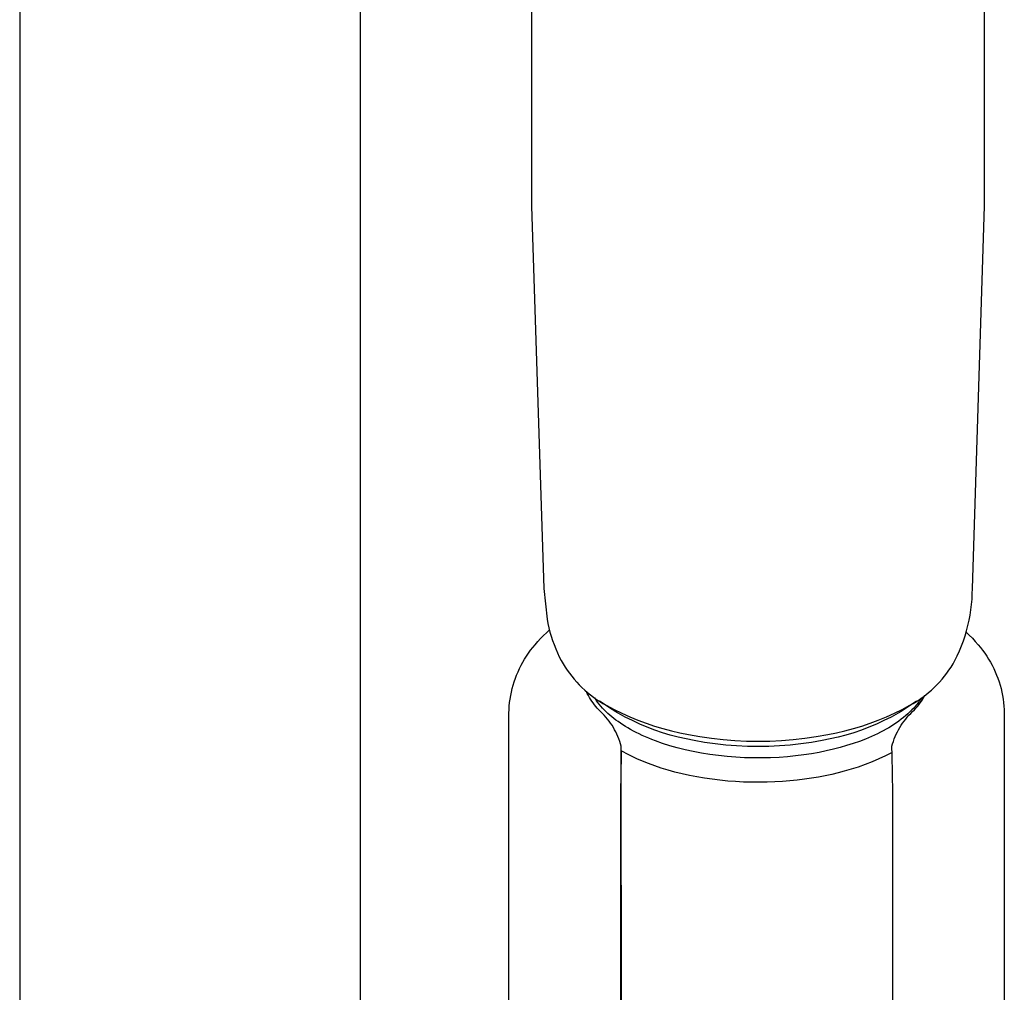
# Model space of a CAD drawing. Units: millimetres. Extents: x -324 to 218, y -736 to 753.
# Drawn here: x 120 to 183, y 522 to 585 of the extents above; entities that cross this region are included whole.
import ezdxf

# ---------------------------------------------------------------- set-up
doc = ezdxf.new("R2010")
doc.units = ezdxf.units.MM
doc.header["$MEASUREMENT"] = 0
doc.layers.add('Default', color=7, linetype='Continuous', true_color=0x000000)

msp = doc.modelspace()

# ---------------------------------------------------------------- linework, layer by layer
at = {"layer": 'Default', "color": 7, "true_color": 0xffffff}
for p, q in [((119.604, 661.236), (119.604, 505.936)), ((141.604, 643.038), (141.604, 506.096)), ((152.68, 632.024), (152.674, 572.56)), ((181.935, 572.561), (181.929, 632.024)), ((152.674, 572.56), (153.463, 547.855)), ((181.145, 547.855), (181.935, 572.561)), ((153.463, 547.855), (153.672, 545.86)), ((181.14, 547.509), (181.145, 547.855)), ((181.093, 546.818), (181.122, 547.163)), ((181.122, 547.163), (181.14, 547.509)), ((181, 546.132), (181.052, 546.474)), ((181.052, 546.474), (181.093, 546.818)), ((153.672, 545.86), (153.726, 545.581)), ((180.86, 545.453), (180.936, 545.791)), ((180.936, 545.791), (181, 546.132)), ((153.628, 544.987), (153.824, 545.168)), ((153.726, 545.581), (153.788, 545.304)), ((153.788, 545.304), (153.859, 545.03)), ((180.674, 544.786), (180.773, 545.118)), ((180.773, 545.118), (180.86, 545.453)), ((153.073, 544.411), (153.253, 544.608)), ((153.253, 544.608), (153.438, 544.8)), ((153.438, 544.8), (153.628, 544.987)), ((153.859, 545.03), (153.938, 544.757)), ((153.938, 544.757), (154.026, 544.487)), ((154.026, 544.487), (154.123, 544.22)), ((180.444, 544.133), (180.565, 544.458)), ((180.565, 544.458), (180.674, 544.786)), ((180.746, 545.025), (180.948, 544.83)), ((180.948, 544.83), (181.144, 544.628)), ((181.144, 544.628), (181.333, 544.421)), ((152.473, 543.666), (152.609, 543.851)), ((152.609, 543.851), (152.751, 544.032)), ((152.751, 544.032), (152.899, 544.208)), ((152.899, 544.208), (153.073, 544.411)), ((154.123, 544.22), (154.228, 543.956)), ((154.228, 543.956), (154.341, 543.696)), ((180.17, 543.497), (180.312, 543.813)), ((180.312, 543.813), (180.444, 544.133)), ((181.333, 544.421), (181.516, 544.208)), ((181.516, 544.208), (181.664, 544.032)), ((181.664, 544.032), (181.806, 543.851)), ((181.806, 543.851), (181.942, 543.666)), ((152.103, 543.083), (152.22, 543.281)), ((152.22, 543.281), (152.343, 543.475)), ((152.343, 543.475), (152.473, 543.666)), ((154.341, 543.696), (154.463, 543.439)), ((154.463, 543.439), (154.592, 543.186)), ((154.592, 543.186), (154.714, 542.975)), ((179.895, 542.974), (180.016, 543.186)), ((180.016, 543.186), (180.17, 543.497)), ((181.942, 543.666), (182.072, 543.475)), ((182.072, 543.475), (182.195, 543.281)), ((182.195, 543.281), (182.312, 543.083)), ((151.794, 542.466), (151.89, 542.675)), ((151.89, 542.675), (151.993, 542.881)), ((151.993, 542.881), (152.103, 543.083)), ((154.714, 542.975), (154.842, 542.767)), ((154.842, 542.767), (154.978, 542.563)), ((154.978, 542.563), (155.12, 542.365)), ((179.489, 542.364), (179.631, 542.563)), ((179.631, 542.563), (179.767, 542.767)), ((179.767, 542.767), (179.895, 542.974)), ((182.312, 543.083), (182.422, 542.881)), ((182.422, 542.881), (182.525, 542.675)), ((182.525, 542.675), (182.622, 542.466)), ((151.547, 541.822), (151.622, 542.04)), ((151.622, 542.04), (151.704, 542.254)), ((151.704, 542.254), (151.794, 542.466)), ((155.12, 542.365), (155.269, 542.171)), ((155.269, 542.171), (155.424, 541.982)), ((155.424, 541.982), (155.585, 541.799)), ((179.024, 541.798), (179.186, 541.982)), ((179.186, 541.982), (179.341, 542.171)), ((179.341, 542.171), (179.489, 542.364)), ((182.622, 542.466), (182.711, 542.254)), ((182.711, 542.254), (182.793, 542.04)), ((182.793, 542.04), (182.868, 541.822)), ((151.366, 541.156), (151.419, 541.38)), ((151.419, 541.38), (151.479, 541.602)), ((151.479, 541.602), (151.547, 541.822)), ((155.585, 541.799), (155.752, 541.621)), ((155.752, 541.621), (155.925, 541.448)), ((155.925, 541.448), (156.104, 541.282)), ((156.104, 541.282), (156.289, 541.121)), ((178.321, 541.121), (178.505, 541.281)), ((178.505, 541.281), (178.684, 541.448)), ((178.684, 541.448), (178.857, 541.62)), ((178.857, 541.62), (179.024, 541.798)), ((182.868, 541.822), (182.936, 541.602)), ((182.936, 541.602), (182.996, 541.38)), ((182.996, 541.38), (183.049, 541.156)), ((151.253, 540.476), (151.283, 540.704)), ((151.283, 540.704), (151.321, 540.931)), ((151.321, 540.931), (151.366, 541.156)), ((156.271, 541.065), (156.21, 541.196)), ((156.337, 540.936), (156.271, 541.065)), ((156.289, 541.121), (156.478, 540.967)), ((156.407, 540.81), (156.337, 540.936)), ((156.481, 540.686), (156.407, 540.81)), ((156.478, 540.967), (156.673, 540.82)), ((156.56, 540.564), (156.481, 540.686)), ((156.673, 540.82), (156.872, 540.678)), ((156.843, 540.638), (156.752, 540.775)), ((156.939, 540.503), (156.843, 540.638)), ((156.872, 540.678), (157.076, 540.544)), ((177.533, 540.544), (177.737, 540.678)), ((177.768, 540.64), (177.722, 540.574)), ((177.737, 540.678), (177.936, 540.819)), ((177.813, 540.706), (177.768, 540.64)), ((177.855, 540.773), (177.813, 540.706)), ((177.857, 540.568), (177.937, 540.69)), ((177.936, 540.819), (178.131, 540.967)), ((177.937, 540.69), (178.012, 540.814)), ((178.012, 540.814), (178.083, 540.941)), ((178.131, 540.967), (178.321, 541.121)), ((183.049, 541.156), (183.095, 540.931)), ((183.095, 540.931), (183.132, 540.704)), ((183.132, 540.704), (183.163, 540.476)), ((151.208, 539.787), (151.215, 540.017)), ((151.215, 540.017), (151.23, 540.247)), ((151.23, 540.247), (151.253, 540.476)), ((156.642, 540.446), (156.56, 540.564)), ((156.729, 540.33), (156.642, 540.446)), ((156.819, 540.217), (156.729, 540.33)), ((156.914, 540.108), (156.819, 540.217)), ((157.012, 540.001), (156.914, 540.108)), ((157.039, 540.372), (156.939, 540.503)), ((157.133, 539.89), (157.012, 540.001)), ((157.144, 540.244), (157.039, 540.372)), ((157.878, 540.028), (157.068, 540.56)), ((157.076, 540.544), (157.284, 540.416)), ((157.253, 540.12), (157.144, 540.244)), ((157.366, 540), (157.253, 540.12)), ((157.284, 540.416), (157.497, 540.296)), ((157.483, 539.883), (157.366, 540)), ((157.497, 540.296), (157.996, 540.03)), ((158.066, 539.907), (157.878, 540.028)), ((157.996, 540.03), (158.504, 539.78)), ((176.104, 539.78), (176.612, 540.03)), ((176.731, 540.028), (176.543, 539.907)), ((176.612, 540.03), (177.112, 540.296)), ((177.54, 540.559), (176.731, 540.028)), ((177.236, 539.995), (177.111, 539.87)), ((177.112, 540.296), (177.324, 540.416)), ((177.355, 540.12), (177.236, 539.995)), ((177.282, 539.89), (177.404, 540.001)), ((177.324, 540.416), (177.533, 540.544)), ((177.468, 540.248), (177.355, 540.12)), ((177.404, 540.001), (177.502, 540.109)), ((177.522, 540.312), (177.468, 540.248)), ((177.502, 540.109), (177.596, 540.219)), ((177.575, 540.377), (177.522, 540.312)), ((177.626, 540.442), (177.575, 540.377)), ((177.596, 540.219), (177.687, 540.332)), ((177.675, 540.508), (177.626, 540.442)), ((177.722, 540.574), (177.675, 540.508)), ((177.687, 540.332), (177.774, 540.449)), ((177.774, 540.449), (177.857, 540.568)), ((183.163, 540.476), (183.185, 540.247)), ((183.185, 540.247), (183.2, 540.017)), ((183.2, 540.017), (183.208, 539.787)), ((151.208, 506.034), (151.208, 539.787)), ((157.251, 539.774), (157.133, 539.89)), ((157.364, 539.655), (157.251, 539.774)), ((157.473, 539.532), (157.364, 539.655)), ((157.578, 539.405), (157.473, 539.532)), ((157.604, 539.771), (157.483, 539.883)), ((157.679, 539.274), (157.578, 539.405)), ((157.724, 539.664), (157.604, 539.771)), ((157.849, 539.557), (157.724, 539.664)), ((157.981, 539.451), (157.849, 539.557)), ((158.119, 539.346), (157.981, 539.451)), ((158.256, 539.791), (158.066, 539.907)), ((158.716, 539.54), (158.256, 539.791)), ((158.504, 539.78), (159.02, 539.548)), ((159.185, 539.304), (158.716, 539.54)), ((159.02, 539.548), (159.544, 539.332)), ((175.065, 539.332), (175.589, 539.548)), ((175.892, 539.54), (175.424, 539.304)), ((175.589, 539.548), (176.104, 539.78)), ((176.353, 539.791), (175.892, 539.54)), ((176.543, 539.907), (176.353, 539.791)), ((176.554, 539.394), (176.401, 539.28)), ((176.701, 539.51), (176.554, 539.394)), ((176.843, 539.628), (176.701, 539.51)), ((176.736, 539.274), (176.837, 539.405)), ((176.837, 539.405), (176.942, 539.532)), ((176.98, 539.748), (176.843, 539.628)), ((176.942, 539.532), (177.051, 539.655)), ((177.111, 539.87), (176.98, 539.748)), ((177.051, 539.655), (177.165, 539.774)), ((177.165, 539.774), (177.282, 539.89)), ((183.208, 539.787), (183.208, 487.637)), ((157.775, 539.14), (157.679, 539.274)), ((157.867, 539.003), (157.775, 539.14)), ((157.953, 538.863), (157.867, 539.003)), ((158.035, 538.72), (157.953, 538.863)), ((158.112, 538.575), (158.035, 538.72)), ((158.263, 539.241), (158.119, 539.346)), ((158.412, 539.137), (158.263, 539.241)), ((158.568, 539.034), (158.412, 539.137)), ((158.73, 538.932), (158.568, 539.034)), ((158.898, 538.832), (158.73, 538.932)), ((159.071, 538.732), (158.898, 538.832)), ((159.251, 538.634), (159.071, 538.732)), ((159.661, 539.085), (159.185, 539.304)), ((159.544, 539.332), (160.074, 539.135)), ((160.144, 538.882), (159.661, 539.085)), ((160.074, 539.135), (160.61, 538.955)), ((160.634, 538.695), (160.144, 538.882)), ((160.61, 538.955), (161.153, 538.793)), ((161.153, 538.793), (161.7, 538.649)), ((172.909, 538.649), (173.456, 538.793)), ((173.456, 538.793), (173.998, 538.955)), ((174.465, 538.882), (173.975, 538.696)), ((173.998, 538.955), (174.535, 539.135)), ((174.948, 539.085), (174.465, 538.882)), ((174.535, 539.135), (175.065, 539.332)), ((175.424, 539.304), (174.948, 539.085)), ((175.568, 538.749), (175.389, 538.651)), ((175.743, 538.85), (175.568, 538.749)), ((175.914, 538.954), (175.743, 538.85)), ((176.081, 539.06), (175.914, 538.954)), ((176.244, 539.169), (176.081, 539.06)), ((176.401, 539.28), (176.244, 539.169)), ((176.303, 538.575), (176.38, 538.72)), ((176.38, 538.72), (176.462, 538.863)), ((176.462, 538.863), (176.549, 539.003)), ((176.549, 539.003), (176.64, 539.14)), ((176.64, 539.14), (176.736, 539.274)), ((158.184, 538.426), (158.112, 538.575)), ((158.251, 538.276), (158.184, 538.426)), ((158.312, 538.123), (158.251, 538.276)), ((158.369, 537.968), (158.312, 538.123)), ((159.436, 538.538), (159.251, 538.634)), ((159.628, 538.443), (159.436, 538.538)), ((159.825, 538.35), (159.628, 538.443)), ((160.027, 538.26), (159.825, 538.35)), ((160.235, 538.171), (160.027, 538.26)), ((160.449, 538.084), (160.235, 538.171)), ((160.668, 538), (160.449, 538.084)), ((161.13, 538.526), (160.634, 538.695)), ((161.632, 538.373), (161.13, 538.526)), ((162.138, 538.238), (161.632, 538.373)), ((161.7, 538.649), (162.252, 538.523)), ((162.649, 538.12), (162.138, 538.238)), ((162.252, 538.523), (162.807, 538.416)), ((163.163, 538.019), (162.649, 538.12)), ((162.807, 538.416), (163.55, 538.285)), ((163.55, 538.285), (164.296, 538.176)), ((164.296, 538.176), (165.046, 538.091)), ((165.046, 538.091), (165.797, 538.028)), ((168.811, 538.028), (169.563, 538.09)), ((169.563, 538.09), (170.312, 538.176)), ((170.312, 538.176), (171.059, 538.284)), ((171.059, 538.284), (171.801, 538.416)), ((171.96, 538.12), (171.445, 538.019)), ((171.801, 538.416), (172.357, 538.523)), ((172.471, 538.238), (171.96, 538.12)), ((172.357, 538.523), (172.909, 538.649)), ((172.977, 538.374), (172.471, 538.238)), ((173.479, 538.526), (172.977, 538.374)), ((173.975, 538.696), (173.479, 538.526)), ((174.247, 538.119), (173.845, 537.964)), ((174.639, 538.285), (174.247, 538.119)), ((174.831, 538.372), (174.639, 538.285)), ((175.02, 538.462), (174.831, 538.372)), ((175.206, 538.555), (175.02, 538.462)), ((175.389, 538.651), (175.206, 538.555)), ((176.046, 537.968), (176.103, 538.123)), ((176.103, 538.123), (176.164, 538.276)), ((176.164, 538.276), (176.231, 538.426)), ((176.231, 538.426), (176.303, 538.575)), ((158.42, 537.811), (158.369, 537.968)), ((158.465, 537.653), (158.42, 537.811)), ((158.465, 537.083), (158.465, 537.653)), ((161.121, 537.838), (160.668, 538)), ((161.594, 537.687), (161.121, 537.838)), ((162.085, 537.547), (161.594, 537.687)), ((162.592, 537.42), (162.085, 537.547)), ((163.847, 537.901), (163.163, 538.019)), ((164.535, 537.804), (163.847, 537.901)), ((165.225, 537.729), (164.535, 537.804)), ((165.917, 537.675), (165.225, 537.729)), ((165.797, 538.028), (166.55, 537.989)), ((166.61, 537.642), (165.917, 537.675)), ((166.55, 537.989), (167.304, 537.973)), ((167.304, 537.632), (166.61, 537.642)), ((167.304, 537.973), (168.058, 537.989)), ((167.998, 537.642), (167.304, 537.632)), ((168.692, 537.675), (167.998, 537.642)), ((168.058, 537.989), (168.811, 538.028)), ((169.384, 537.729), (168.692, 537.675)), ((170.074, 537.804), (169.384, 537.729)), ((170.761, 537.901), (170.074, 537.804)), ((171.445, 538.019), (170.761, 537.901)), ((172.166, 537.456), (171.711, 537.35)), ((172.604, 537.569), (172.166, 537.456)), ((173.022, 537.689), (172.604, 537.569)), ((173.436, 537.821), (173.022, 537.689)), ((173.845, 537.964), (173.436, 537.821)), ((175.95, 537.653), (175.995, 537.811)), ((175.96, 537.068), (175.95, 537.653)), ((175.995, 537.811), (176.046, 537.968)), ((158.455, 537.068), (158.416, 534.657)), ((158.465, 537.365), (158.455, 537.068)), ((158.621, 537.275), (158.465, 537.365)), ((158.5, 513.693), (158.465, 537.083)), ((158.782, 537.187), (158.621, 537.275)), ((159.117, 537.012), (158.782, 537.187)), ((159.47, 536.844), (159.117, 537.012)), ((159.84, 536.681), (159.47, 536.844)), ((163.113, 537.305), (162.592, 537.42)), ((163.648, 537.203), (163.113, 537.305)), ((164.192, 537.116), (163.648, 537.203)), ((164.745, 537.042), (164.192, 537.116)), ((165.304, 536.983), (164.745, 537.042)), ((165.867, 536.939), (165.304, 536.983)), ((166.432, 536.909), (165.867, 536.939)), ((166.996, 536.894), (166.432, 536.909)), ((167.556, 536.893), (166.996, 536.894)), ((168.112, 536.907), (167.556, 536.893)), ((168.661, 536.934), (168.112, 536.907)), ((169.201, 536.974), (168.661, 536.934)), ((169.73, 537.027), (169.201, 536.974)), ((170.247, 537.092), (169.73, 537.027)), ((170.75, 537.168), (170.247, 537.092)), ((171.239, 537.254), (170.75, 537.168)), ((171.711, 537.35), (171.239, 537.254)), ((175.103, 536.831), (174.667, 536.64)), ((175.532, 537.036), (175.103, 536.831)), ((175.954, 537.256), (175.532, 537.036)), ((175.999, 534.656), (175.96, 537.068)), ((160.228, 536.525), (159.84, 536.681)), ((160.632, 536.376), (160.228, 536.525)), ((161.051, 536.236), (160.632, 536.376)), ((161.485, 536.103), (161.051, 536.236)), ((173.777, 536.304), (173.324, 536.16)), ((174.225, 536.465), (173.777, 536.304)), ((174.667, 536.64), (174.225, 536.465)), ((161.932, 535.98), (161.485, 536.103)), ((162.392, 535.866), (161.932, 535.98)), ((162.863, 535.762), (162.392, 535.866)), ((163.344, 535.669), (162.863, 535.762)), ((163.834, 535.586), (163.344, 535.669)), ((164.33, 535.514), (163.834, 535.586)), ((170.761, 535.584), (170.304, 535.517)), ((171.208, 535.659), (170.761, 535.584)), ((171.642, 535.741), (171.208, 535.659)), ((172.063, 535.831), (171.642, 535.741)), ((172.471, 535.928), (172.063, 535.831)), ((172.866, 536.031), (172.471, 535.928)), ((173.324, 536.16), (172.866, 536.031)), ((164.833, 535.453), (164.33, 535.514)), ((165.339, 535.404), (164.833, 535.453)), ((165.848, 535.366), (165.339, 535.404)), ((166.358, 535.339), (165.848, 535.366)), ((166.867, 535.324), (166.358, 535.339)), ((167.375, 535.32), (166.867, 535.324)), ((167.879, 535.327), (167.375, 535.32)), ((168.379, 535.345), (167.879, 535.327)), ((168.872, 535.373), (168.379, 535.345)), ((169.358, 535.412), (168.872, 535.373)), ((169.836, 535.46), (169.358, 535.412)), ((170.304, 535.517), (169.836, 535.46)), ((158.416, 534.657), (158.416, 500.904)), ((175.999, 498.029), (175.999, 534.656))]:
    msp.add_line(p, q, dxfattribs=at)

doc.saveas('drawing.dxf')
